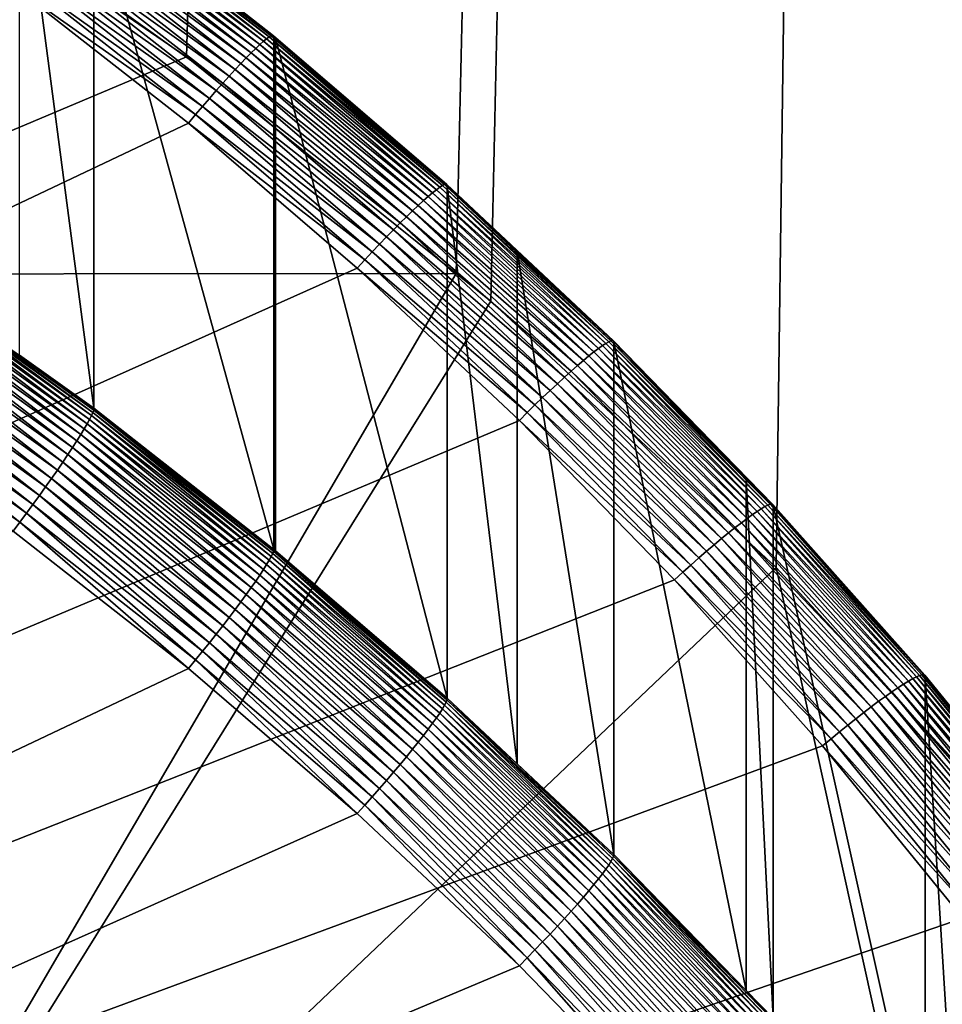
# Model space of a CAD drawing. Extents: x -24 to 24, y -160 to 24.
# Drawn here: x 7 to 9, y -122 to -120 of the extents above; entities that cross this region are included whole.
import ezdxf

# ---------------------------------------------------------------- set-up
doc = ezdxf.new("R2010")
doc.units = 0
doc.layers.add('L1', color=7, linetype='CONTINUOUS')
doc.layers.add('L2', color=7, linetype='CONTINUOUS')

msp = doc.modelspace()

# ---------------------------------------------------------------- linework, layer by layer
at = {"layer": 'L1', "color": 7}
for points in [[(-23.75, 0, 95), (-16.25, -159, 95), (23.75, 0, 95)], [(23.75, 0, 95), (-16.25, -159, 95), (16.25, -159, 95)], [(9.476203, -42.2501, 78.9445), (7.13115, -119.9757, 78.44091), (6.412903, -119.4831, 78.31754)], [(9.476203, -42.2501, 78.9445), (7.734287, -120.4593, 78.55554), (7.13115, -119.9757, 78.44091)], [(7.811674, -120.5213, 78.57025), (7.734287, -120.4593, 78.55554), (9.476203, -42.2501, 78.9445)], [(9.476203, -42.2501, 78.9445), (8.449424, -121.1166, 78.70257), (7.811674, -120.5213, 78.57025)], [(9.476203, -42.2501, 78.9445), (8.968105, -121.68, 78.81872), (8.449424, -121.1166, 78.70257)], [(5.978732, -120.4608, 78.39945), (6.412903, -119.4831, 78.31754), (7.13115, -119.9757, 78.44091)], [(5.978732, -120.4608, 78.39945), (7.13115, -119.9757, 78.44091), (7.734287, -120.4593, 78.55554)], [(5.978732, -120.4608, 78.39945), (7.734287, -120.4593, 78.55554), (5.978733, -123.4648, 78.69773)], [(5.978733, -123.4648, 78.69773), (7.734287, -120.4593, 78.55554), (7.811674, -120.5213, 78.57025)], [(7.811674, -120.5213, 78.57025), (8.449424, -121.1166, 78.70257), (5.978733, -123.4648, 78.69773)], [(5.978733, -123.4648, 78.69773), (8.449424, -121.1166, 78.70257), (8.9681, -123.4621, 78.98352)], [(8.449424, -121.1166, 78.70257), (8.968105, -121.68, 78.81872), (8.9681, -123.4621, 78.98352)]]:
    msp.add_3dface(points, dxfattribs=at)
at = {"layer": 'L2', "color": 7}
for points in [[(6.924283, -119.6153, 83.17773), (6.924283, -120.7609, 73.8478), (6.757929, -119.4965, 83.16314)], [(6.757929, -119.4965, 83.16314), (6.924283, -120.7609, 73.8478), (6.757929, -120.6421, 73.8332)], [(6.902512, -119.6266, 83.32297), (6.89487, -119.634, 83.34535), (7.303391, -119.9408, 83.36155)], [(6.909069, -119.6207, 83.2998), (6.902512, -119.6266, 83.32297), (7.310329, -119.9352, 83.33842)], [(6.902512, -119.6266, 83.32297), (7.303391, -119.9408, 83.36155), (7.310329, -119.9352, 83.33842)], [(6.914495, -119.6163, 83.276), (6.909069, -119.6207, 83.2998), (7.316071, -119.9311, 83.31464)], [(6.909069, -119.6207, 83.2998), (7.310329, -119.9352, 83.33842), (7.316071, -119.9311, 83.31464)], [(6.918755, -119.6136, 83.25172), (6.914495, -119.6163, 83.276), (7.320578, -119.9286, 83.29039)], [(6.914495, -119.6163, 83.276), (7.316071, -119.9311, 83.31464), (7.320578, -119.9286, 83.29039)], [(7.32382, -119.9277, 83.26583), (6.921819, -119.6126, 83.22714), (6.918755, -119.6136, 83.25172)], [(6.918755, -119.6136, 83.25172), (7.320578, -119.9286, 83.29039), (7.32382, -119.9277, 83.26583)], [(6.923666, -119.6131, 83.20242), (6.921819, -119.6126, 83.22714), (7.325774, -119.9283, 83.24112)], [(7.32382, -119.9277, 83.26583), (7.325774, -119.9283, 83.24112), (6.921819, -119.6126, 83.22714)], [(6.923666, -119.6131, 83.20242), (7.325774, -119.9283, 83.24112), (7.326426, -119.9305, 83.21644)], [(7.326426, -119.9305, 83.21644), (6.924283, -119.6153, 83.17773), (6.923666, -119.6131, 83.20242)], [(7.326426, -119.9305, 83.21644), (7.326426, -121.0761, 73.8865), (6.924283, -119.6153, 83.17773)], [(6.924283, -119.6153, 83.17773), (7.326426, -121.0761, 73.8865), (6.924283, -120.7609, 73.8478)], [(7.275917, -119.9664, 83.42555), (6.876546, -119.6534, 83.38711), (6.865989, -119.6652, 83.40622)], [(6.886194, -119.643, 83.36677), (6.876546, -119.6534, 83.38711), (7.286126, -119.9565, 83.40526)], [(7.275917, -119.9664, 83.42555), (7.286126, -119.9565, 83.40526), (6.876546, -119.6534, 83.38711)], [(6.89487, -119.634, 83.34535), (6.886194, -119.643, 83.36677), (7.295305, -119.9479, 83.38389)], [(6.886194, -119.643, 83.36677), (7.286126, -119.9565, 83.40526), (7.295305, -119.9479, 83.38389)], [(6.89487, -119.634, 83.34535), (7.295305, -119.9479, 83.38389), (7.303391, -119.9408, 83.36155)], [(6.865989, -119.6652, 83.40622), (6.854597, -119.6782, 83.42397), (7.264747, -119.9777, 83.4446)], [(6.865989, -119.6652, 83.40622), (7.264747, -119.9777, 83.4446), (7.275917, -119.9664, 83.42555)], [(6.842447, -119.6924, 83.44024), (6.829621, -119.7078, 83.45491), (7.239838, -120.0039, 83.47848)], [(6.854597, -119.6782, 83.42397), (6.842447, -119.6924, 83.44024), (7.252693, -119.9902, 83.46228)], [(6.842447, -119.6924, 83.44024), (7.239838, -120.0039, 83.47848), (7.252693, -119.9902, 83.46228)], [(6.854597, -119.6782, 83.42397), (7.252693, -119.9902, 83.46228), (7.264747, -119.9777, 83.4446)], [(6.829621, -119.7078, 83.45491), (6.816209, -119.7241, 83.46788), (7.226267, -120.0187, 83.49308)], [(6.829621, -119.7078, 83.45491), (7.226267, -120.0187, 83.49308), (7.239838, -120.0039, 83.47848)], [(6.802301, -119.7413, 83.47908), (6.787992, -119.7593, 83.48841), (7.197361, -120.051, 83.5171)], [(6.816209, -119.7241, 83.46788), (6.802301, -119.7413, 83.47908), (7.212076, -120.0344, 83.50598)], [(6.802301, -119.7413, 83.47908), (7.197361, -120.051, 83.5171), (7.212076, -120.0344, 83.50598)], [(6.816209, -119.7241, 83.46788), (7.212076, -120.0344, 83.50598), (7.226267, -120.0187, 83.49308)], [(7.18222, -120.0683, 83.52635), (6.787992, -119.7593, 83.48841), (6.773381, -119.7779, 83.49582)], [(7.18222, -120.0683, 83.52635), (7.197361, -120.051, 83.5171), (6.787992, -119.7593, 83.48841)], [(6.773381, -119.7779, 83.49582), (6.758566, -119.797, 83.50126), (7.166761, -120.0862, 83.53368)], [(6.773381, -119.7779, 83.49582), (7.166761, -120.0862, 83.53368), (7.18222, -120.0683, 83.52635)], [(6.758566, -119.797, 83.50126), (6.743649, -119.8165, 83.50468), (7.151085, -120.1047, 83.53904)], [(6.758566, -119.797, 83.50126), (7.151085, -120.1047, 83.53904), (7.166761, -120.0862, 83.53368)], [(-11.1993, -128.8159, 84.60967), (7.135302, -120.1235, 83.54238), (6.743649, -119.8165, 83.50468)], [(6.743649, -119.8165, 83.50468), (7.135302, -120.1235, 83.54238), (7.151085, -120.1047, 83.53904)], [(7.310329, -119.9352, 83.33842), (7.303391, -119.9408, 83.36155), (7.697075, -120.2671, 83.37918)], [(7.316071, -119.9311, 83.31464), (7.310329, -119.9352, 83.33842), (7.703121, -120.2633, 83.35543)], [(7.310329, -119.9352, 83.33842), (7.697075, -120.2671, 83.37918), (7.703121, -120.2633, 83.35543)], [(7.320578, -119.9286, 83.29039), (7.316071, -119.9311, 83.31464), (7.707867, -120.261, 83.3312)], [(7.316071, -119.9311, 83.31464), (7.703121, -120.2633, 83.35543), (7.707867, -120.261, 83.3312)], [(7.32382, -119.9277, 83.26583), (7.320578, -119.9286, 83.29039), (7.71128, -120.2602, 83.30666)], [(7.320578, -119.9286, 83.29039), (7.707867, -120.261, 83.3312), (7.71128, -120.2602, 83.30666)], [(7.713337, -120.2609, 83.28196), (7.325774, -119.9283, 83.24112), (7.32382, -119.9277, 83.26583)], [(7.32382, -119.9277, 83.26583), (7.71128, -120.2602, 83.30666), (7.713337, -120.2609, 83.28196)], [(7.326426, -119.9305, 83.21644), (7.325774, -119.9283, 83.24112), (7.330302, -119.9339, 83.21685)], [(7.713337, -120.2609, 83.28196), (7.330302, -119.9339, 83.21685), (7.325774, -119.9283, 83.24112)], [(7.330302, -119.9339, 83.21685), (7.330302, -121.0794, 73.88691), (7.326426, -119.9305, 83.21644)], [(7.326426, -119.9305, 83.21644), (7.330302, -121.0794, 73.88691), (7.326426, -121.0761, 73.8865)], [(7.714024, -120.2632, 83.25728), (7.714024, -121.4088, 73.92735), (7.330302, -119.9339, 83.21685)], [(7.330302, -119.9339, 83.21685), (7.714024, -121.4088, 73.92735), (7.330302, -121.0794, 73.88691)], [(7.714024, -120.2632, 83.25728), (7.330302, -119.9339, 83.21685), (7.713337, -120.2609, 83.28196)], [(7.671592, -120.2873, 83.44589), (7.286126, -119.9565, 83.40526), (7.275917, -119.9664, 83.42555)], [(7.295305, -119.9479, 83.38389), (7.286126, -119.9565, 83.40526), (7.681257, -120.2792, 83.42456)], [(7.671592, -120.2873, 83.44589), (7.681257, -120.2792, 83.42456), (7.286126, -119.9565, 83.40526)], [(7.303391, -119.9408, 83.36155), (7.295305, -119.9479, 83.38389), (7.68977, -120.2724, 83.40227)], [(7.295305, -119.9479, 83.38389), (7.681257, -120.2792, 83.42456), (7.68977, -120.2724, 83.40227)], [(7.303391, -119.9408, 83.36155), (7.68977, -120.2724, 83.40227), (7.697075, -120.2671, 83.37918)], [(7.264747, -119.9777, 83.4446), (7.252693, -119.9902, 83.46228), (7.649082, -120.3076, 83.4851)], [(7.275917, -119.9664, 83.42555), (7.264747, -119.9777, 83.4446), (7.660843, -120.2968, 83.46612)], [(7.264747, -119.9777, 83.4446), (7.649082, -120.3076, 83.4851), (7.660843, -120.2968, 83.46612)], [(7.275917, -119.9664, 83.42555), (7.660843, -120.2968, 83.46612), (7.671592, -120.2873, 83.44589)], [(7.239838, -120.0039, 83.47848), (7.226267, -120.0187, 83.49308), (7.622854, -120.3327, 83.51885)], [(7.252693, -119.9902, 83.46228), (7.239838, -120.0039, 83.47848), (7.63639, -120.3196, 83.50272)], [(7.239838, -120.0039, 83.47848), (7.622854, -120.3327, 83.51885), (7.63639, -120.3196, 83.50272)], [(7.252693, -119.9902, 83.46228), (7.63639, -120.3196, 83.50272), (7.649082, -120.3076, 83.4851)], [(7.226267, -120.0187, 83.49308), (7.212076, -120.0344, 83.50598), (7.608566, -120.3468, 83.53337)], [(7.226267, -120.0187, 83.49308), (7.608566, -120.3468, 83.53337), (7.622854, -120.3327, 83.51885)], [(7.212076, -120.0344, 83.50598), (7.197361, -120.051, 83.5171), (7.593624, -120.3619, 83.54619)], [(7.212076, -120.0344, 83.50598), (7.593624, -120.3619, 83.54619), (7.608566, -120.3468, 83.53337)], [(7.18222, -120.0683, 83.52635), (7.166761, -120.0862, 83.53368), (7.562189, -120.3944, 83.56639)], [(7.57813, -120.3778, 83.55723), (7.197361, -120.051, 83.5171), (7.18222, -120.0683, 83.52635)], [(7.18222, -120.0683, 83.52635), (7.562189, -120.3944, 83.56639), (7.57813, -120.3778, 83.55723)], [(7.57813, -120.3778, 83.55723), (7.593624, -120.3619, 83.54619), (7.197361, -120.051, 83.5171)], [(7.166761, -120.0862, 83.53368), (7.151085, -120.1047, 83.53904), (7.545911, -120.4116, 83.57364)], [(7.166761, -120.0862, 83.53368), (7.545911, -120.4116, 83.57364), (7.562189, -120.3944, 83.56639)], [(7.151085, -120.1047, 83.53904), (7.135302, -120.1235, 83.54238), (7.529407, -120.4294, 83.57891)], [(7.151085, -120.1047, 83.53904), (7.529407, -120.4294, 83.57891), (7.545911, -120.4116, 83.57364)], [(-11.1993, -128.8159, 84.60967), (7.512789, -120.4475, 83.58216), (7.135302, -120.1235, 83.54238)], [(7.135302, -120.1235, 83.54238), (7.512789, -120.4475, 83.58216), (7.529407, -120.4294, 83.57891)], [(7.697075, -120.2671, 83.37918), (7.68977, -120.2724, 83.40227), (8.068539, -120.6158, 83.42199)], [(7.703121, -120.2633, 83.35543), (7.697075, -120.2671, 83.37918), (8.074877, -120.6123, 83.39828)], [(7.697075, -120.2671, 83.37918), (8.068539, -120.6158, 83.42199), (8.074877, -120.6123, 83.39828)], [(7.707867, -120.261, 83.3312), (7.703121, -120.2633, 83.35543), (8.079852, -120.6102, 83.37408)], [(7.703121, -120.2633, 83.35543), (8.074877, -120.6123, 83.39828), (8.079852, -120.6102, 83.37408)], [(7.71128, -120.2602, 83.30666), (7.707867, -120.261, 83.3312), (8.08343, -120.6096, 83.34956)], [(7.707867, -120.261, 83.3312), (8.079852, -120.6102, 83.37408), (8.08343, -120.6096, 83.34956)], [(7.71128, -120.2602, 83.30666), (8.08343, -120.6096, 83.34956), (8.085586, -120.6104, 83.32487)], [(7.713337, -120.2609, 83.28196), (7.71128, -120.2602, 83.30666), (8.085586, -120.6104, 83.32487)], [(7.870381, -120.41, 83.2753), (7.714024, -120.2632, 83.25728), (7.713337, -120.2609, 83.28196)], [(7.713337, -120.2609, 83.28196), (8.085586, -120.6104, 83.32487), (7.870381, -120.41, 83.2753)], [(7.870381, -120.41, 83.2753), (7.870381, -121.5556, 73.94537), (7.714024, -120.2632, 83.25728)], [(7.714024, -120.2632, 83.25728), (7.870381, -121.5556, 73.94537), (7.714024, -121.4088, 73.92735)], [(7.671592, -120.2873, 83.44589), (7.660843, -120.2968, 83.46612), (8.041826, -120.6349, 83.48856)], [(8.051957, -120.6272, 83.46729), (7.681257, -120.2792, 83.42456), (7.671592, -120.2873, 83.44589)], [(7.671592, -120.2873, 83.44589), (8.041826, -120.6349, 83.48856), (8.051957, -120.6272, 83.46729)], [(7.68977, -120.2724, 83.40227), (7.681257, -120.2792, 83.42456), (8.060882, -120.6208, 83.44504)], [(8.051957, -120.6272, 83.46729), (8.060882, -120.6208, 83.44504), (7.681257, -120.2792, 83.42456)], [(7.68977, -120.2724, 83.40227), (8.060882, -120.6208, 83.44504), (8.068539, -120.6158, 83.42199)], [(7.649082, -120.3076, 83.4851), (7.63639, -120.3196, 83.50272), (8.01823, -120.6541, 83.52765)], [(7.660843, -120.2968, 83.46612), (7.649082, -120.3076, 83.4851), (8.030558, -120.6439, 83.50873)], [(7.649082, -120.3076, 83.4851), (8.01823, -120.6541, 83.52765), (8.030558, -120.6439, 83.50873)], [(7.660843, -120.2968, 83.46612), (8.030558, -120.6439, 83.50873), (8.041826, -120.6349, 83.48856)], [(7.622854, -120.3327, 83.51885), (7.608566, -120.3468, 83.53337), (7.990737, -120.678, 83.56125)], [(7.63639, -120.3196, 83.50272), (7.622854, -120.3327, 83.51885), (8.004926, -120.6655, 83.5452)], [(7.622854, -120.3327, 83.51885), (7.990737, -120.678, 83.56125), (8.004926, -120.6655, 83.5452)], [(7.63639, -120.3196, 83.50272), (8.004926, -120.6655, 83.5452), (8.01823, -120.6541, 83.52765)], [(7.608566, -120.3468, 83.53337), (7.593624, -120.3619, 83.54619), (7.975759, -120.6915, 83.57569)], [(7.608566, -120.3468, 83.53337), (7.975759, -120.6915, 83.57569), (7.990737, -120.678, 83.56125)], [(7.57813, -120.3778, 83.55723), (7.562189, -120.3944, 83.56639), (7.943854, -120.7211, 83.59938)], [(7.960096, -120.7059, 83.58843), (7.593624, -120.3619, 83.54619), (7.57813, -120.3778, 83.55723)], [(7.57813, -120.3778, 83.55723), (7.943854, -120.7211, 83.59938), (7.960096, -120.7059, 83.58843)], [(7.960096, -120.7059, 83.58843), (7.975759, -120.6915, 83.57569), (7.593624, -120.3619, 83.54619)], [(7.562189, -120.3944, 83.56639), (7.545911, -120.4116, 83.57364), (7.927144, -120.737, 83.60846)], [(7.562189, -120.3944, 83.56639), (7.927144, -120.737, 83.60846), (7.943854, -120.7211, 83.59938)], [(7.545911, -120.4116, 83.57364), (7.529407, -120.4294, 83.57891), (7.91008, -120.7535, 83.61561)], [(7.545911, -120.4116, 83.57364), (7.91008, -120.7535, 83.61561), (7.927144, -120.737, 83.60846)], [(8.086307, -120.6127, 83.3002), (8.086307, -121.7583, 73.97026), (7.870381, -120.41, 83.2753)], [(7.870381, -120.41, 83.2753), (8.086307, -121.7583, 73.97026), (7.870381, -121.5556, 73.94537)], [(8.085586, -120.6104, 83.32487), (8.086307, -120.6127, 83.3002), (7.870381, -120.41, 83.2753)], [(7.529407, -120.4294, 83.57891), (7.512789, -120.4475, 83.58216), (7.892779, -120.7705, 83.62079)], [(7.529407, -120.4294, 83.57891), (7.892779, -120.7705, 83.62079), (7.91008, -120.7535, 83.61561)], [(7.87536, -120.7878, 83.62395), (7.512789, -120.4475, 83.58216), (-11.1993, -128.8159, 84.60967)], [(6.507812, -120.4677, 73.78683), (6.921819, -120.7702, 73.79919), (6.506076, -120.4732, 73.76272)], [(6.507812, -120.4677, 73.78683), (6.757929, -120.6421, 73.8332), (6.923666, -120.7647, 73.82331)], [(6.923666, -120.7647, 73.82331), (6.921819, -120.7702, 73.79919), (6.507812, -120.4677, 73.78683)], [(7.512789, -120.4475, 83.58216), (7.87536, -120.7878, 83.62395), (7.892779, -120.7705, 83.62079)], [(6.499192, -120.489, 73.71627), (6.909069, -120.7956, 73.73065), (6.494091, -120.4992, 73.69424)], [(6.503196, -120.4803, 73.73914), (6.914495, -120.7857, 73.75269), (6.499192, -120.489, 73.71627)], [(6.914495, -120.7857, 73.75269), (6.909069, -120.7956, 73.73065), (6.499192, -120.489, 73.71627)], [(6.506076, -120.4732, 73.76272), (6.918755, -120.7772, 73.7756), (6.503196, -120.4803, 73.73914)], [(6.918755, -120.7772, 73.7756), (6.914495, -120.7857, 73.75269), (6.503196, -120.4803, 73.73914)], [(6.921819, -120.7702, 73.79919), (6.918755, -120.7772, 73.7756), (6.506076, -120.4732, 73.76272)], [(6.487928, -120.5108, 73.67323), (6.89487, -120.8196, 73.68969), (6.480745, -120.5238, 73.65336)], [(6.494091, -120.4992, 73.69424), (6.902512, -120.807, 73.7096), (6.487928, -120.5108, 73.67323)], [(6.902512, -120.807, 73.7096), (6.89487, -120.8196, 73.68969), (6.487928, -120.5108, 73.67323)], [(6.909069, -120.7956, 73.73065), (6.902512, -120.807, 73.7096), (6.494091, -120.4992, 73.69424)], [(6.480745, -120.5238, 73.65336), (6.886194, -120.8335, 73.67107), (6.472591, -120.538, 73.63478)], [(6.89487, -120.8196, 73.68969), (6.886194, -120.8335, 73.67107), (6.480745, -120.5238, 73.65336)], [(6.463522, -120.5534, 73.61761), (6.865989, -120.8645, 73.63815), (6.453599, -120.5699, 73.60198)], [(6.472591, -120.538, 73.63478), (6.876546, -120.8485, 73.65384), (6.463522, -120.5534, 73.61761)], [(6.876546, -120.8485, 73.65384), (6.865989, -120.8645, 73.63815), (6.463522, -120.5534, 73.61761)], [(6.886194, -120.8335, 73.67107), (6.876546, -120.8485, 73.65384), (6.472591, -120.538, 73.63478)], [(6.453599, -120.5699, 73.60198), (6.854597, -120.8815, 73.62408), (6.442891, -120.5874, 73.58797)], [(6.865989, -120.8645, 73.63815), (6.854597, -120.8815, 73.62408), (6.453599, -120.5699, 73.60198)], [(6.442891, -120.5874, 73.58797), (6.842447, -120.8992, 73.61174), (6.431471, -120.6056, 73.5757)], [(6.854597, -120.8815, 73.62408), (6.842447, -120.8992, 73.61174), (6.442891, -120.5874, 73.58797)], [(6.431471, -120.6056, 73.5757), (6.829621, -120.9176, 73.60122), (6.419416, -120.6246, 73.56524)], [(6.842447, -120.8992, 73.61174), (6.829621, -120.9176, 73.60122), (6.431471, -120.6056, 73.5757)], [(8.41599, -120.9852, 83.48979), (8.060882, -120.6208, 83.44504), (8.051957, -120.6272, 83.46729)], [(8.068539, -120.6158, 83.42199), (8.060882, -120.6208, 83.44504), (8.423984, -120.9806, 83.46678)], [(8.41599, -120.9852, 83.48979), (8.423984, -120.9806, 83.46678), (8.060882, -120.6208, 83.44504)], [(8.074877, -120.6123, 83.39828), (8.068539, -120.6158, 83.42199), (8.430601, -120.9774, 83.44311)], [(8.068539, -120.6158, 83.42199), (8.423984, -120.9806, 83.46678), (8.430601, -120.9774, 83.44311)], [(8.079852, -120.6102, 83.37408), (8.074877, -120.6123, 83.39828), (8.435795, -120.9755, 83.41894)], [(8.074877, -120.6123, 83.39828), (8.430601, -120.9774, 83.44311), (8.435795, -120.9755, 83.41894)], [(8.08343, -120.6096, 83.34956), (8.079852, -120.6102, 83.37408), (8.439531, -120.975, 83.39443)], [(8.079852, -120.6102, 83.37408), (8.435795, -120.9755, 83.41894), (8.439531, -120.975, 83.39443)], [(8.085586, -120.6104, 83.32487), (8.08343, -120.6096, 83.34956), (8.441783, -120.9759, 83.36975)], [(8.08343, -120.6096, 83.34956), (8.439531, -120.975, 83.39443), (8.441783, -120.9759, 83.36975)], [(8.441783, -120.9759, 83.36975), (8.381981, -120.9161, 83.33745), (8.085586, -120.6104, 83.32487)], [(8.085586, -120.6104, 83.32487), (8.381981, -120.9161, 83.33745), (8.086307, -120.6127, 83.3002)], [(8.381981, -120.9161, 83.33745), (8.381981, -122.0617, 74.00752), (8.086307, -120.6127, 83.3002)], [(8.086307, -120.6127, 83.3002), (8.381981, -122.0617, 74.00752), (8.086307, -121.7583, 73.97026)], [(6.419416, -120.6246, 73.56524), (6.816209, -120.9366, 73.59258), (6.406809, -120.6442, 73.55667)], [(6.829621, -120.9176, 73.60122), (6.816209, -120.9366, 73.59258), (6.419416, -120.6246, 73.56524)], [(6.923666, -120.7647, 73.82331), (6.757929, -120.6421, 73.8332), (6.924283, -120.7609, 73.8478)], [(8.041826, -120.6349, 83.48856), (8.030558, -120.6439, 83.50873), (8.396095, -120.9985, 83.53321)], [(8.051957, -120.6272, 83.46729), (8.041826, -120.6349, 83.48856), (8.406672, -120.9912, 83.51199)], [(8.041826, -120.6349, 83.48856), (8.396095, -120.9985, 83.53321), (8.406672, -120.9912, 83.51199)], [(8.051957, -120.6272, 83.46729), (8.406672, -120.9912, 83.51199), (8.41599, -120.9852, 83.48979)], [(6.393736, -120.6642, 73.55005), (6.787992, -120.9757, 73.58117), (6.380287, -120.6845, 73.54541)], [(6.406809, -120.6442, 73.55667), (6.802301, -120.956, 73.58588), (6.393736, -120.6642, 73.55005)], [(6.802301, -120.956, 73.58588), (6.787992, -120.9757, 73.58117), (6.393736, -120.6642, 73.55005)], [(6.816209, -120.9366, 73.59258), (6.802301, -120.956, 73.58588), (6.406809, -120.6442, 73.55667)], [(8.004926, -120.6655, 83.5452), (7.990737, -120.678, 83.56125), (8.357569, -121.0274, 83.58964)], [(8.01823, -120.6541, 83.52765), (8.004926, -120.6655, 83.5452), (8.371459, -121.0166, 83.57216)], [(8.004926, -120.6655, 83.5452), (8.357569, -121.0274, 83.58964), (8.371459, -121.0166, 83.57216)], [(8.030558, -120.6439, 83.50873), (8.01823, -120.6541, 83.52765), (8.38433, -121.007, 83.55331)], [(8.01823, -120.6541, 83.52765), (8.371459, -121.0166, 83.57216), (8.38433, -121.007, 83.55331)], [(8.030558, -120.6439, 83.50873), (8.38433, -121.007, 83.55331), (8.396095, -120.9985, 83.53321)], [(6.380287, -120.6845, 73.54541), (6.773381, -120.9956, 73.57848), (6.366553, -120.7049, 73.5428)], [(6.787992, -120.9757, 73.58117), (6.773381, -120.9956, 73.57848), (6.380287, -120.6845, 73.54541)], [(7.990737, -120.678, 83.56125), (7.975759, -120.6915, 83.57569), (8.342754, -121.0393, 83.6056)], [(7.990737, -120.678, 83.56125), (8.342754, -121.0393, 83.6056), (8.357569, -121.0274, 83.58964)], [(6.366553, -120.7049, 73.5428), (6.758566, -121.0155, 73.57783), (6.352628, -120.7255, 73.54222)], [(6.773381, -120.9956, 73.57848), (6.758566, -121.0155, 73.57783), (6.366553, -120.7049, 73.5428)], [(7.960096, -120.7059, 83.58843), (7.943854, -120.7211, 83.59938), (8.310764, -121.0658, 83.63262)], [(8.327117, -121.0521, 83.61997), (7.975759, -120.6915, 83.57569), (7.960096, -120.7059, 83.58843)], [(7.960096, -120.7059, 83.58843), (8.310764, -121.0658, 83.63262), (8.327117, -121.0521, 83.61997)], [(8.327117, -121.0521, 83.61997), (8.342754, -121.0393, 83.6056), (7.975759, -120.6915, 83.57569)], [(6.758566, -121.0155, 73.57783), (6.743649, -121.0352, 73.57922), (6.352628, -120.7255, 73.54222)], [(7.943854, -120.7211, 83.59938), (7.927144, -120.737, 83.60846), (8.293807, -121.0802, 83.64347)], [(7.943854, -120.7211, 83.59938), (8.293807, -121.0802, 83.64347), (8.310764, -121.0658, 83.63262)], [(7.91008, -120.7535, 83.61561), (7.892779, -120.7705, 83.62079), (8.258545, -121.1111, 83.65952)], [(7.927144, -120.737, 83.60846), (7.91008, -120.7535, 83.61561), (8.27636, -121.0954, 83.65247)], [(7.91008, -120.7535, 83.61561), (8.258545, -121.1111, 83.65952), (8.27636, -121.0954, 83.65247)], [(7.927144, -120.737, 83.60846), (8.27636, -121.0954, 83.65247), (8.293807, -121.0802, 83.64347)], [(6.921819, -120.7702, 73.79919), (7.320578, -121.0921, 73.81427), (6.918755, -120.7772, 73.7756)], [(6.923666, -120.7647, 73.82331), (7.32382, -121.0853, 73.83788), (6.921819, -120.7702, 73.79919)], [(7.32382, -121.0853, 73.83788), (7.320578, -121.0921, 73.81427), (6.921819, -120.7702, 73.79919)], [(6.923666, -120.7647, 73.82331), (6.924283, -120.7609, 73.8478), (7.325774, -121.0799, 73.86201)], [(7.325774, -121.0799, 73.86201), (7.32382, -121.0853, 73.83788), (6.923666, -120.7647, 73.82331)], [(6.924283, -120.7609, 73.8478), (7.326426, -121.0761, 73.8865), (7.325774, -121.0799, 73.86201)], [(7.892779, -120.7705, 83.62079), (7.87536, -120.7878, 83.62395), (8.240482, -121.1273, 83.6646)], [(7.892779, -120.7705, 83.62079), (8.240482, -121.1273, 83.6646), (8.258545, -121.1111, 83.65952)], [(8.222294, -121.1439, 83.66767), (7.87536, -120.7878, 83.62395), (-11.1993, -128.8159, 84.60967)], [(6.909069, -120.7956, 73.73065), (7.303391, -121.1212, 73.74818), (6.902512, -120.807, 73.7096)], [(6.914495, -120.7857, 73.75269), (7.310329, -121.1101, 73.76926), (6.909069, -120.7956, 73.73065)], [(7.310329, -121.1101, 73.76926), (7.303391, -121.1212, 73.74818), (6.909069, -120.7956, 73.73065)], [(6.918755, -120.7772, 73.7756), (7.316071, -121.1004, 73.79135), (6.914495, -120.7857, 73.75269)], [(7.316071, -121.1004, 73.79135), (7.310329, -121.1101, 73.76926), (6.914495, -120.7857, 73.75269)], [(7.320578, -121.0921, 73.81427), (7.316071, -121.1004, 73.79135), (6.918755, -120.7772, 73.7756)], [(7.87536, -120.7878, 83.62395), (8.222294, -121.1439, 83.66767), (8.240482, -121.1273, 83.6646)], [(6.89487, -120.8196, 73.68969), (7.286126, -121.147, 73.70955), (6.886194, -120.8335, 73.67107)], [(6.902512, -120.807, 73.7096), (7.295305, -121.1335, 73.72823), (6.89487, -120.8196, 73.68969)], [(7.295305, -121.1335, 73.72823), (7.286126, -121.147, 73.70955), (6.89487, -120.8196, 73.68969)], [(7.303391, -121.1212, 73.74818), (7.295305, -121.1335, 73.72823), (6.902512, -120.807, 73.7096)], [(6.886194, -120.8335, 73.67107), (7.275917, -121.1615, 73.69228), (6.876546, -120.8485, 73.65384)], [(7.286126, -121.147, 73.70955), (7.275917, -121.1615, 73.69228), (6.886194, -120.8335, 73.67107)], [(6.876546, -120.8485, 73.65384), (7.264747, -121.1771, 73.67653), (6.865989, -120.8645, 73.63815)], [(7.275917, -121.1615, 73.69228), (7.264747, -121.1771, 73.67653), (6.876546, -120.8485, 73.65384)], [(6.854597, -120.8815, 73.62408), (7.239838, -121.2107, 73.64999), (6.842447, -120.8992, 73.61174)], [(6.865989, -120.8645, 73.63815), (7.252693, -121.1935, 73.66239), (6.854597, -120.8815, 73.62408)], [(7.252693, -121.1935, 73.66239), (7.239838, -121.2107, 73.64999), (6.854597, -120.8815, 73.62408)], [(7.264747, -121.1771, 73.67653), (7.252693, -121.1935, 73.66239), (6.865989, -120.8645, 73.63815)], [(6.842447, -120.8992, 73.61174), (7.226267, -121.2285, 73.63939), (6.829621, -120.9176, 73.60122)], [(7.239838, -121.2107, 73.64999), (7.226267, -121.2285, 73.63939), (6.842447, -120.8992, 73.61174)], [(6.829621, -120.9176, 73.60122), (7.212076, -121.2469, 73.63068), (6.816209, -120.9366, 73.59258)], [(7.226267, -121.2285, 73.63939), (7.212076, -121.2469, 73.63068), (6.829621, -120.9176, 73.60122)], [(8.442534, -120.9783, 83.34508), (8.442534, -122.1239, 74.01515), (8.381981, -120.9161, 83.33745)], [(8.381981, -120.9161, 83.33745), (8.442534, -122.1239, 74.01515), (8.381981, -122.0617, 74.00752)], [(8.441783, -120.9759, 83.36975), (8.442534, -120.9783, 83.34508), (8.381981, -120.9161, 83.33745)], [(6.816209, -120.9366, 73.59258), (7.197361, -121.2657, 73.6239), (6.802301, -120.956, 73.58588)], [(7.212076, -121.2469, 73.63068), (7.197361, -121.2657, 73.6239), (6.816209, -120.9366, 73.59258)], [(6.802301, -120.956, 73.58588), (7.18222, -121.2847, 73.61911), (6.787992, -120.9757, 73.58117)], [(7.197361, -121.2657, 73.6239), (7.18222, -121.2847, 73.61911), (6.802301, -120.956, 73.58588)], [(6.773381, -120.9956, 73.57848), (7.151085, -121.3231, 73.61561), (6.758566, -121.0155, 73.57783)], [(6.787992, -120.9757, 73.58117), (7.166761, -121.3039, 73.61634), (6.773381, -120.9956, 73.57848)], [(7.166761, -121.3039, 73.61634), (7.151085, -121.3231, 73.61561), (6.773381, -120.9956, 73.57848)], [(7.18222, -121.2847, 73.61911), (7.166761, -121.3039, 73.61634), (6.787992, -120.9757, 73.58117)], [(8.406672, -120.9912, 83.51199), (8.396095, -120.9985, 83.53321), (8.744696, -121.3706, 83.55857)], [(8.41599, -120.9852, 83.48979), (8.406672, -120.9912, 83.51199), (8.754388, -121.365, 83.53642)], [(8.406672, -120.9912, 83.51199), (8.744696, -121.3706, 83.55857), (8.754388, -121.365, 83.53642)], [(8.762704, -121.3608, 83.51346), (8.423984, -120.9806, 83.46678), (8.41599, -120.9852, 83.48979)], [(8.41599, -120.9852, 83.48979), (8.754388, -121.365, 83.53642), (8.762704, -121.3608, 83.51346)], [(8.430601, -120.9774, 83.44311), (8.423984, -120.9806, 83.46678), (8.769588, -121.3578, 83.48982)], [(8.762704, -121.3608, 83.51346), (8.769588, -121.3578, 83.48982), (8.423984, -120.9806, 83.46678)], [(8.435795, -120.9755, 83.41894), (8.430601, -120.9774, 83.44311), (8.77499, -121.3562, 83.46568)], [(8.430601, -120.9774, 83.44311), (8.769588, -121.3578, 83.48982), (8.77499, -121.3562, 83.46568)], [(8.439531, -120.975, 83.39443), (8.435795, -120.9755, 83.41894), (8.778876, -121.3559, 83.44119)], [(8.435795, -120.9755, 83.41894), (8.77499, -121.3562, 83.46568), (8.778876, -121.3559, 83.44119)], [(8.441783, -120.9759, 83.36975), (8.439531, -120.975, 83.39443), (8.781218, -121.3569, 83.41653)], [(8.439531, -120.975, 83.39443), (8.778876, -121.3559, 83.44119), (8.781218, -121.3569, 83.41653)], [(8.441783, -120.9759, 83.36975), (8.781218, -121.3569, 83.41653), (8.782, -121.3593, 83.39186)], [(8.782, -121.3593, 83.39186), (8.442534, -120.9783, 83.34508), (8.441783, -120.9759, 83.36975)], [(8.782, -121.3593, 83.39186), (8.782, -122.5048, 74.06192), (8.442534, -120.9783, 83.34508)], [(8.442534, -120.9783, 83.34508), (8.782, -122.5048, 74.06192), (8.442534, -122.1239, 74.01515)], [(6.758566, -121.0155, 73.57783), (7.135302, -121.3422, 73.61691), (6.743649, -121.0352, 73.57922)], [(7.151085, -121.3231, 73.61561), (7.135302, -121.3422, 73.61691), (6.758566, -121.0155, 73.57783)], [(8.371459, -121.0166, 83.57216), (8.357569, -121.0274, 83.58964), (8.708067, -121.3944, 83.61855)], [(8.38433, -121.007, 83.55331), (8.371459, -121.0166, 83.57216), (8.721456, -121.3853, 83.59977)], [(8.371459, -121.0166, 83.57216), (8.708067, -121.3944, 83.61855), (8.721456, -121.3853, 83.59977)], [(8.396095, -120.9985, 83.53321), (8.38433, -121.007, 83.55331), (8.733694, -121.3773, 83.57973)], [(8.38433, -121.007, 83.55331), (8.721456, -121.3853, 83.59977), (8.733694, -121.3773, 83.57973)], [(8.396095, -120.9985, 83.53321), (8.733694, -121.3773, 83.57973), (8.744696, -121.3706, 83.55857)], [(-11.1993, -130.0346, 74.68421), (6.743649, -121.0352, 73.57922), (7.135302, -121.3422, 73.61691)], [(8.678208, -121.4157, 83.65183), (8.342754, -121.0393, 83.6056), (8.327117, -121.0521, 83.61997)], [(8.357569, -121.0274, 83.58964), (8.342754, -121.0393, 83.6056), (8.693618, -121.4046, 83.63594)], [(8.678208, -121.4157, 83.65183), (8.693618, -121.4046, 83.63594), (8.342754, -121.0393, 83.6056)], [(8.357569, -121.0274, 83.58964), (8.693618, -121.4046, 83.63594), (8.708067, -121.3944, 83.61855)], [(8.327117, -121.0521, 83.61997), (8.310764, -121.0658, 83.63262), (8.661942, -121.4278, 83.6661)], [(8.327117, -121.0521, 83.61997), (8.661942, -121.4278, 83.6661), (8.678208, -121.4157, 83.65183)], [(7.325774, -121.0799, 73.86201), (7.71128, -121.4178, 73.87871), (7.32382, -121.0853, 73.83788)], [(7.325774, -121.0799, 73.86201), (7.326426, -121.0761, 73.8865), (7.330302, -121.0794, 73.88691)], [(7.325774, -121.0799, 73.86201), (7.330302, -121.0794, 73.88691), (7.713337, -121.4126, 73.90285)], [(7.713337, -121.4126, 73.90285), (7.71128, -121.4178, 73.87871), (7.325774, -121.0799, 73.86201)], [(7.330302, -121.0794, 73.88691), (7.714024, -121.4088, 73.92735), (7.713337, -121.4126, 73.90285)], [(8.293807, -121.0802, 83.64347), (8.27636, -121.0954, 83.65247), (8.627292, -121.4545, 83.68943)], [(8.310764, -121.0658, 83.63262), (8.293807, -121.0802, 83.64347), (8.644931, -121.4408, 83.67866)], [(8.293807, -121.0802, 83.64347), (8.627292, -121.4545, 83.68943), (8.644931, -121.4408, 83.67866)], [(8.310764, -121.0658, 83.63262), (8.644931, -121.4408, 83.67866), (8.661942, -121.4278, 83.6661)], [(7.316071, -121.1004, 73.79135), (7.697075, -121.4421, 73.81002), (7.310329, -121.1101, 73.76926)], [(7.320578, -121.0921, 73.81427), (7.703121, -121.4326, 73.83213), (7.316071, -121.1004, 73.79135)], [(7.703121, -121.4326, 73.83213), (7.697075, -121.4421, 73.81002), (7.316071, -121.1004, 73.79135)], [(7.32382, -121.0853, 73.83788), (7.707867, -121.4245, 73.85508), (7.320578, -121.0921, 73.81427)], [(7.707867, -121.4245, 73.85508), (7.703121, -121.4326, 73.83213), (7.320578, -121.0921, 73.81427)], [(7.71128, -121.4178, 73.87871), (7.707867, -121.4245, 73.85508), (7.32382, -121.0853, 73.83788)], [(8.27636, -121.0954, 83.65247), (8.258545, -121.1111, 83.65952), (8.609144, -121.4689, 83.69832)], [(8.27636, -121.0954, 83.65247), (8.609144, -121.4689, 83.69832), (8.627292, -121.4545, 83.68943)], [(7.303391, -121.1212, 73.74818), (7.681257, -121.4647, 73.7689), (7.295305, -121.1335, 73.72823)], [(7.310329, -121.1101, 73.76926), (7.68977, -121.4528, 73.7889), (7.303391, -121.1212, 73.74818)], [(7.68977, -121.4528, 73.7889), (7.681257, -121.4647, 73.7689), (7.303391, -121.1212, 73.74818)], [(7.697075, -121.4421, 73.81002), (7.68977, -121.4528, 73.7889), (7.310329, -121.1101, 73.76926)], [(8.240482, -121.1273, 83.6646), (8.222294, -121.1439, 83.66767), (8.571823, -121.4992, 83.71026)], [(8.258545, -121.1111, 83.65952), (8.240482, -121.1273, 83.6646), (8.590613, -121.4838, 83.70528)], [(8.240482, -121.1273, 83.6646), (8.571823, -121.4992, 83.71026), (8.590613, -121.4838, 83.70528)], [(8.258545, -121.1111, 83.65952), (8.590613, -121.4838, 83.70528), (8.609144, -121.4689, 83.69832)], [(-11.1993, -128.8159, 84.60967), (8.552904, -121.5149, 83.71323), (8.222294, -121.1439, 83.66767)], [(7.286126, -121.147, 73.70955), (7.660843, -121.4919, 73.73285), (7.275917, -121.1615, 73.69228)], [(7.295305, -121.1335, 73.72823), (7.671592, -121.4778, 73.75018), (7.286126, -121.147, 73.70955)], [(7.671592, -121.4778, 73.75018), (7.660843, -121.4919, 73.73285), (7.286126, -121.147, 73.70955)], [(7.681257, -121.4647, 73.7689), (7.671592, -121.4778, 73.75018), (7.295305, -121.1335, 73.72823)], [(8.222294, -121.1439, 83.66767), (8.552904, -121.5149, 83.71323), (8.571823, -121.4992, 83.71026)], [(7.275917, -121.1615, 73.69228), (7.649082, -121.5069, 73.71703), (7.264747, -121.1771, 73.67653)], [(7.660843, -121.4919, 73.73285), (7.649082, -121.5069, 73.71703), (7.275917, -121.1615, 73.69228)], [(7.252693, -121.1935, 73.66239), (7.622854, -121.5394, 73.69035), (7.239838, -121.2107, 73.64999)], [(7.264747, -121.1771, 73.67653), (7.63639, -121.5228, 73.70283), (7.252693, -121.1935, 73.66239)], [(7.63639, -121.5228, 73.70283), (7.622854, -121.5394, 73.69035), (7.252693, -121.1935, 73.66239)], [(7.649082, -121.5069, 73.71703), (7.63639, -121.5228, 73.70283), (7.264747, -121.1771, 73.67653)], [(7.239838, -121.2107, 73.64999), (7.608566, -121.5567, 73.67969), (7.226267, -121.2285, 73.63939)], [(7.622854, -121.5394, 73.69035), (7.608566, -121.5567, 73.67969), (7.239838, -121.2107, 73.64999)], [(7.226267, -121.2285, 73.63939), (7.593624, -121.5744, 73.67089), (7.212076, -121.2469, 73.63068)], [(7.608566, -121.5567, 73.67969), (7.593624, -121.5744, 73.67089), (7.226267, -121.2285, 73.63939)], [(7.212076, -121.2469, 73.63068), (7.57813, -121.5925, 73.66403), (7.197361, -121.2657, 73.6239)], [(7.593624, -121.5744, 73.67089), (7.57813, -121.5925, 73.66403), (7.212076, -121.2469, 73.63068)], [(7.197361, -121.2657, 73.6239), (7.562189, -121.6109, 73.65915), (7.18222, -121.2847, 73.61911)], [(7.57813, -121.5925, 73.66403), (7.562189, -121.6109, 73.65915), (7.197361, -121.2657, 73.6239)], [(7.18222, -121.2847, 73.61911), (7.545911, -121.6293, 73.6563), (7.166761, -121.3039, 73.61634)], [(7.562189, -121.6109, 73.65915), (7.545911, -121.6293, 73.6563), (7.18222, -121.2847, 73.61911)], [(7.151085, -121.3231, 73.61561), (7.512789, -121.6662, 73.6567), (7.135302, -121.3422, 73.61691)], [(7.166761, -121.3039, 73.61634), (7.529407, -121.6478, 73.65548), (7.151085, -121.3231, 73.61561)], [(7.529407, -121.6478, 73.65548), (7.512789, -121.6662, 73.6567), (7.151085, -121.3231, 73.61561)], [(7.545911, -121.6293, 73.6563), (7.529407, -121.6478, 73.65548), (7.166761, -121.3039, 73.61634)], [(7.135302, -121.3422, 73.61691), (7.512789, -121.6662, 73.6567), (-11.1993, -130.0346, 74.68421)], [(8.754388, -121.365, 83.53642), (8.744696, -121.3706, 83.55857), (9.075406, -121.7594, 83.58485)], [(8.762704, -121.3608, 83.51346), (8.754388, -121.365, 83.53642), (9.084026, -121.7555, 83.56193)], [(8.754388, -121.365, 83.53642), (9.075406, -121.7594, 83.58485), (9.084026, -121.7555, 83.56193)], [(9.091162, -121.7529, 83.53833), (8.769588, -121.3578, 83.48982), (8.762704, -121.3608, 83.51346)], [(8.762704, -121.3608, 83.51346), (9.084026, -121.7555, 83.56193), (9.091162, -121.7529, 83.53833)], [(8.77499, -121.3562, 83.46568), (8.769588, -121.3578, 83.48982), (9.096763, -121.7515, 83.51421)], [(9.091162, -121.7529, 83.53833), (9.096763, -121.7515, 83.51421), (8.769588, -121.3578, 83.48982)], [(8.778876, -121.3559, 83.44119), (8.77499, -121.3562, 83.46568), (9.100791, -121.7513, 83.48975)], [(8.77499, -121.3562, 83.46568), (9.096763, -121.7515, 83.51421), (9.100791, -121.7513, 83.48975)], [(8.781218, -121.3569, 83.41653), (8.778876, -121.3559, 83.44119), (9.103219, -121.7525, 83.4651)], [(8.778876, -121.3559, 83.44119), (9.100791, -121.7513, 83.48975), (9.103219, -121.7525, 83.4651)], [(8.782, -121.3593, 83.39186), (8.781218, -121.3569, 83.41653), (8.859282, -121.4542, 83.40352)], [(8.781218, -121.3569, 83.41653), (9.103219, -121.7525, 83.4651), (8.859282, -121.4542, 83.40352)], [(8.859282, -121.4542, 83.40352), (8.859282, -122.5998, 74.07358), (8.782, -121.3593, 83.39186)], [(8.782, -121.3593, 83.39186), (8.859282, -122.5998, 74.07358), (8.782, -122.5048, 74.06192)], [(8.721456, -121.3853, 83.59977), (8.708067, -121.3944, 83.61855), (9.041266, -121.7782, 83.648)], [(8.733694, -121.3773, 83.57973), (8.721456, -121.3853, 83.59977), (9.053952, -121.7708, 83.62804)], [(8.721456, -121.3853, 83.59977), (9.041266, -121.7782, 83.648), (9.053952, -121.7708, 83.62804)], [(8.744696, -121.3706, 83.55857), (8.733694, -121.3773, 83.57973), (9.065358, -121.7645, 83.60694)], [(8.733694, -121.3773, 83.57973), (9.053952, -121.7708, 83.62804), (9.065358, -121.7645, 83.60694)], [(8.744696, -121.3706, 83.55857), (9.065358, -121.7645, 83.60694), (9.075406, -121.7594, 83.58485)], [(7.713337, -121.4126, 73.90285), (8.08343, -121.7672, 73.92161), (7.71128, -121.4178, 73.87871)], [(7.713337, -121.4126, 73.90285), (7.714024, -121.4088, 73.92735), (7.870381, -121.5556, 73.94537)], [(7.713337, -121.4126, 73.90285), (7.870381, -121.5556, 73.94537), (8.085586, -121.762, 73.94576)], [(8.085586, -121.762, 73.94576), (8.08343, -121.7672, 73.92161), (7.713337, -121.4126, 73.90285)], [(9.012407, -121.7962, 83.68403), (8.693618, -121.4046, 83.63594), (8.678208, -121.4157, 83.65183)], [(8.708067, -121.3944, 83.61855), (8.693618, -121.4046, 83.63594), (9.027386, -121.7867, 83.66671)], [(9.012407, -121.7962, 83.68403), (9.027386, -121.7867, 83.66671), (8.693618, -121.4046, 83.63594)], [(8.708067, -121.3944, 83.61855), (9.027386, -121.7867, 83.66671), (9.041266, -121.7782, 83.648)], [(7.703121, -121.4326, 73.83213), (8.068539, -121.7908, 73.85284), (7.697075, -121.4421, 73.81002)], [(7.707867, -121.4245, 73.85508), (8.074877, -121.7816, 73.87498), (7.703121, -121.4326, 73.83213)], [(8.074877, -121.7816, 73.87498), (8.068539, -121.7908, 73.85284), (7.703121, -121.4326, 73.83213)], [(7.71128, -121.4178, 73.87871), (8.079852, -121.7737, 73.89796), (7.707867, -121.4245, 73.85508)], [(8.079852, -121.7737, 73.89796), (8.074877, -121.7816, 73.87498), (7.707867, -121.4245, 73.85508)], [(8.08343, -121.7672, 73.92161), (8.079852, -121.7737, 73.89796), (7.71128, -121.4178, 73.87871)], [(8.661942, -121.4278, 83.6661), (8.644931, -121.4408, 83.67866), (8.979569, -121.8181, 83.71402)], [(8.678208, -121.4157, 83.65183), (8.661942, -121.4278, 83.6661), (8.996432, -121.8067, 83.69983)], [(8.661942, -121.4278, 83.6661), (8.979569, -121.8181, 83.71402), (8.996432, -121.8067, 83.69983)], [(8.678208, -121.4157, 83.65183), (8.996432, -121.8067, 83.69983), (9.012407, -121.7962, 83.68403)], [(7.68977, -121.4528, 73.7889), (8.051957, -121.8127, 73.81163), (7.681257, -121.4647, 73.7689)], [(7.697075, -121.4421, 73.81002), (8.060882, -121.8012, 73.83167), (7.68977, -121.4528, 73.7889)], [(8.060882, -121.8012, 73.83167), (8.051957, -121.8127, 73.81163), (7.68977, -121.4528, 73.7889)], [(8.068539, -121.7908, 73.85284), (8.060882, -121.8012, 73.83167), (7.697075, -121.4421, 73.81002)], [(8.627292, -121.4545, 83.68943), (8.609144, -121.4689, 83.69832), (8.943649, -121.8431, 83.73715)], [(8.644931, -121.4408, 83.67866), (8.627292, -121.4545, 83.68943), (8.961935, -121.8302, 83.72648)], [(8.627292, -121.4545, 83.68943), (8.943649, -121.8431, 83.73715), (8.961935, -121.8302, 83.72648)], [(8.644931, -121.4408, 83.67866), (8.961935, -121.8302, 83.72648), (8.979569, -121.8181, 83.71402)], [(7.671592, -121.4778, 73.75018), (8.030558, -121.839, 73.77546), (7.660843, -121.4919, 73.73285)], [(7.681257, -121.4647, 73.7689), (8.041826, -121.8254, 73.79285), (7.671592, -121.4778, 73.75018)], [(8.041826, -121.8254, 73.79285), (8.030558, -121.839, 73.77546), (7.671592, -121.4778, 73.75018)], [(8.051957, -121.8127, 73.81163), (8.041826, -121.8254, 73.79285), (7.681257, -121.4647, 73.7689)], [(8.609144, -121.4689, 83.69832), (8.590613, -121.4838, 83.70528), (8.924835, -121.8567, 83.74594)], [(8.609144, -121.4689, 83.69832), (8.924835, -121.8567, 83.74594), (8.943649, -121.8431, 83.73715)], [(7.660843, -121.4919, 73.73285), (8.01823, -121.8535, 73.75958), (7.649082, -121.5069, 73.71703)], [(8.030558, -121.839, 73.77546), (8.01823, -121.8535, 73.75958), (7.660843, -121.4919, 73.73285)], [(8.571823, -121.4992, 83.71026), (8.552904, -121.5149, 83.71323), (8.886146, -121.8853, 83.75768)], [(8.590613, -121.4838, 83.70528), (8.571823, -121.4992, 83.71026), (8.905624, -121.8708, 83.7528)], [(8.571823, -121.4992, 83.71026), (8.886146, -121.8853, 83.75768), (8.905624, -121.8708, 83.7528)], [(8.590613, -121.4838, 83.70528), (8.905624, -121.8708, 83.7528), (8.924835, -121.8567, 83.74594)], [(-11.1993, -128.8159, 84.60967), (8.866534, -121.9002, 83.76054), (8.552904, -121.5149, 83.71323)], [(7.63639, -121.5228, 73.70283), (7.990737, -121.8848, 73.73276), (7.622854, -121.5394, 73.69035)], [(7.649082, -121.5069, 73.71703), (8.004926, -121.8688, 73.74531), (7.63639, -121.5228, 73.70283)], [(8.004926, -121.8688, 73.74531), (7.990737, -121.8848, 73.73276), (7.63639, -121.5228, 73.70283)], [(8.01823, -121.8535, 73.75958), (8.004926, -121.8688, 73.74531), (7.649082, -121.5069, 73.71703)], [(8.552904, -121.5149, 83.71323), (8.866534, -121.9002, 83.76054), (8.886146, -121.8853, 83.75768)], [(7.622854, -121.5394, 73.69035), (7.975759, -121.9014, 73.722), (7.608566, -121.5567, 73.67969)], [(7.990737, -121.8848, 73.73276), (7.975759, -121.9014, 73.722), (7.622854, -121.5394, 73.69035)], [(7.608566, -121.5567, 73.67969), (7.960096, -121.9184, 73.71312), (7.593624, -121.5744, 73.67089)], [(7.975759, -121.9014, 73.722), (7.960096, -121.9184, 73.71312), (7.608566, -121.5567, 73.67969)], [(7.870381, -121.5556, 73.94537), (8.086307, -121.7583, 73.97026), (8.085586, -121.762, 73.94576)], [(7.593624, -121.5744, 73.67089), (7.943854, -121.9358, 73.70618), (7.57813, -121.5925, 73.66403)], [(7.960096, -121.9184, 73.71312), (7.943854, -121.9358, 73.70618), (7.593624, -121.5744, 73.67089)], [(7.562189, -121.6109, 73.65915), (7.91008, -121.9712, 73.69827), (7.545911, -121.6293, 73.6563)], [(7.57813, -121.5925, 73.66403), (7.927144, -121.9535, 73.70122), (7.562189, -121.6109, 73.65915)], [(7.927144, -121.9535, 73.70122), (7.91008, -121.9712, 73.69827), (7.562189, -121.6109, 73.65915)], [(7.943854, -121.9358, 73.70618), (7.927144, -121.9535, 73.70122), (7.57813, -121.5925, 73.66403)], [(7.545911, -121.6293, 73.6563), (7.892779, -121.9889, 73.69736), (7.529407, -121.6478, 73.65548)], [(7.91008, -121.9712, 73.69827), (7.892779, -121.9889, 73.69736), (7.545911, -121.6293, 73.6563)], [(7.529407, -121.6478, 73.65548), (7.87536, -122.0065, 73.69849), (7.512789, -121.6662, 73.6567)], [(7.892779, -121.9889, 73.69736), (7.87536, -122.0065, 73.69849), (7.529407, -121.6478, 73.65548)], [(-11.1993, -130.0346, 74.68421), (7.512789, -121.6662, 73.6567), (7.87536, -122.0065, 73.69849)], [(8.085586, -121.762, 73.94576), (8.439531, -122.1326, 73.96647), (8.08343, -121.7672, 73.92161)], [(8.085586, -121.762, 73.94576), (8.086307, -121.7583, 73.97026), (8.381981, -122.0617, 74.00752)], [(8.085586, -121.762, 73.94576), (8.381981, -122.0617, 74.00752), (8.441783, -122.1276, 73.99064)], [(8.441783, -122.1276, 73.99064), (8.439531, -122.1326, 73.96647), (8.085586, -121.762, 73.94576)], [(8.074877, -121.7816, 73.87498), (8.423984, -122.1556, 73.89763), (8.068539, -121.7908, 73.85284)], [(8.079852, -121.7737, 73.89796), (8.430601, -122.1467, 73.91981), (8.074877, -121.7816, 73.87498)], [(8.430601, -122.1467, 73.91981), (8.423984, -122.1556, 73.89763), (8.074877, -121.7816, 73.87498)], [(8.08343, -121.7672, 73.92161), (8.435795, -122.139, 73.94281), (8.079852, -121.7737, 73.89796)], [(8.435795, -122.139, 73.94281), (8.430601, -122.1467, 73.91981), (8.079852, -121.7737, 73.89796)], [(8.439531, -122.1326, 73.96647), (8.435795, -122.139, 73.94281), (8.08343, -121.7672, 73.92161)], [(8.060882, -121.8012, 73.83167), (8.406672, -122.1768, 73.85633), (8.051957, -121.8127, 73.81163)], [(8.068539, -121.7908, 73.85284), (8.41599, -122.1656, 73.87642), (8.060882, -121.8012, 73.83167)], [(8.41599, -122.1656, 73.87642), (8.406672, -122.1768, 73.85633), (8.060882, -121.8012, 73.83167)], [(8.423984, -122.1556, 73.89763), (8.41599, -122.1656, 73.87642), (8.068539, -121.7908, 73.85284)], [(8.041826, -121.8254, 73.79285), (8.38433, -122.202, 73.82004), (8.030558, -121.839, 73.77546)], [(8.051957, -121.8127, 73.81163), (8.396095, -122.1889, 73.83749), (8.041826, -121.8254, 73.79285)], [(8.396095, -122.1889, 73.83749), (8.38433, -122.202, 73.82004), (8.041826, -121.8254, 73.79285)], [(8.406672, -122.1768, 73.85633), (8.396095, -122.1889, 73.83749), (8.051957, -121.8127, 73.81163)], [(8.01823, -121.8535, 73.75958), (8.357569, -122.2307, 73.78975), (8.004926, -121.8688, 73.74531)], [(8.030558, -121.839, 73.77546), (8.371459, -122.216, 73.80409), (8.01823, -121.8535, 73.75958)], [(8.371459, -122.216, 73.80409), (8.357569, -122.2307, 73.78975), (8.01823, -121.8535, 73.75958)], [(8.38433, -122.202, 73.82004), (8.371459, -122.216, 73.80409), (8.030558, -121.839, 73.77546)], [(8.004926, -121.8688, 73.74531), (8.342754, -122.2461, 73.77712), (7.990737, -121.8848, 73.73276)], [(8.357569, -122.2307, 73.78975), (8.342754, -122.2461, 73.77712), (8.004926, -121.8688, 73.74531)], [(7.990737, -121.8848, 73.73276), (8.327117, -122.262, 73.76628), (7.975759, -121.9014, 73.722)], [(8.342754, -122.2461, 73.77712), (8.327117, -122.262, 73.76628), (7.990737, -121.8848, 73.73276)], [(9.162559, -122.299, 83.80949), (8.866534, -121.9002, 83.76054), (-11.1993, -128.8159, 84.60967)], [(7.960096, -121.9184, 73.71312), (8.293807, -122.295, 73.75028), (7.943854, -121.9358, 73.70618)], [(7.975759, -121.9014, 73.722), (8.310764, -122.2783, 73.75731), (7.960096, -121.9184, 73.71312)], [(8.310764, -122.2783, 73.75731), (8.293807, -122.295, 73.75028), (7.960096, -121.9184, 73.71312)], [(8.327117, -122.262, 73.76628), (8.310764, -122.2783, 73.75731), (7.975759, -121.9014, 73.722)], [(7.943854, -121.9358, 73.70618), (8.27636, -122.3118, 73.74523), (7.927144, -121.9535, 73.70122)], [(8.293807, -122.295, 73.75028), (8.27636, -122.3118, 73.74523), (7.943854, -121.9358, 73.70618)], [(7.927144, -121.9535, 73.70122), (8.258545, -122.3288, 73.74218), (7.91008, -121.9712, 73.69827)], [(8.27636, -122.3118, 73.74523), (8.258545, -122.3288, 73.74218), (7.927144, -121.9535, 73.70122)], [(7.91008, -121.9712, 73.69827), (8.240482, -122.3458, 73.74118), (7.892779, -121.9889, 73.69736)], [(8.258545, -122.3288, 73.74218), (8.240482, -122.3458, 73.74118), (7.91008, -121.9712, 73.69827)], [(-11.1993, -130.0346, 74.68421), (7.87536, -122.0065, 73.69849), (8.222294, -122.3626, 73.74221)], [(7.892779, -121.9889, 73.69736), (8.222294, -122.3626, 73.74221), (7.87536, -122.0065, 73.69849)], [(8.240482, -122.3458, 73.74118), (8.222294, -122.3626, 73.74221), (7.892779, -121.9889, 73.69736)], [(8.441783, -122.1276, 73.99064), (8.381981, -122.0617, 74.00752), (8.442534, -122.1239, 74.01515)]]:
    msp.add_3dface(points, dxfattribs=at)

doc.saveas('drawing.dxf')
